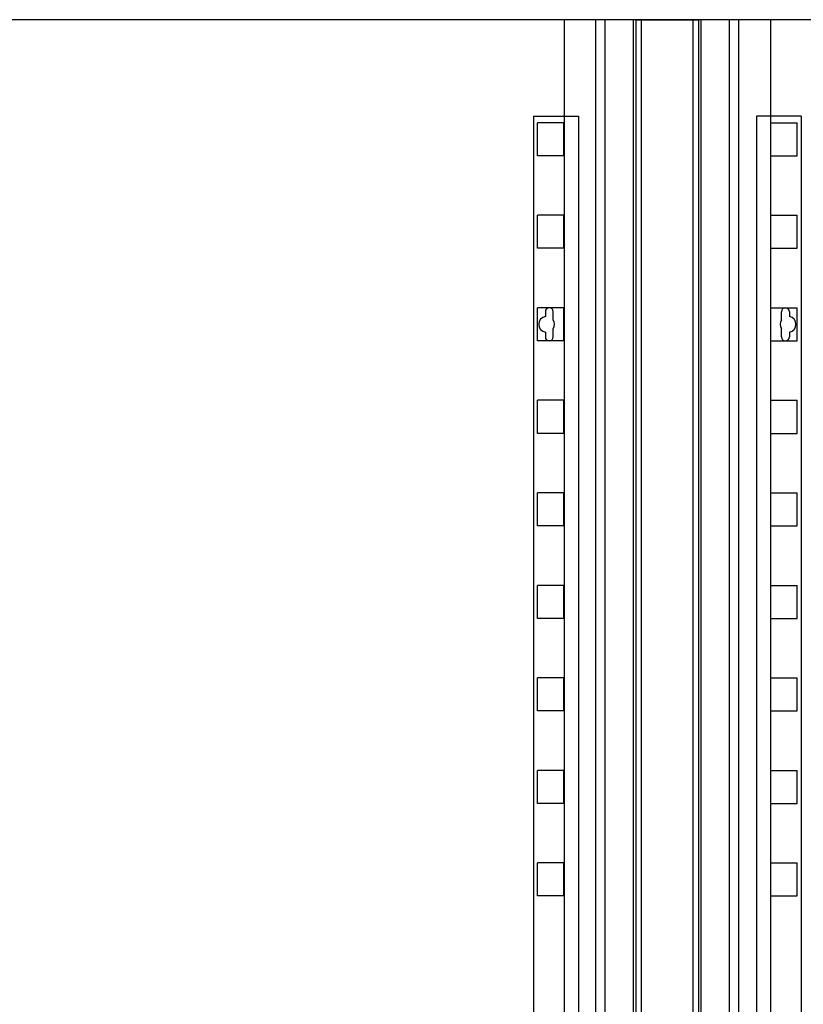
# Model space of a CAD drawing. Units: millimetres. Extents: x 16272 to 49888, y 384 to 10785.
# Drawn here: x 19332 to 19925, y 7756 to 8501 of the extents above; entities that cross this region are included whole.
import ezdxf

# ---------------------------------------------------------------- set-up
doc = ezdxf.new("R2010")
doc.units = ezdxf.units.MM

msp = doc.modelspace()

# ---------------------------------------------------------------- linework, layer by layer
for p, q in [((20462.75, 8501.03), (18485.85, 8501.03)), ((19743.75, 8501.03), (19743.75, 7093.03)), ((19767.75, 7093.03), (19767.75, 8501.03)), ((19774.75, 7093.03), (19774.75, 8501.03)), ((19796.25, 7093.03), (19796.25, 8501.03)), ((19802.25, 7093.03), (19802.25, 8501.03)), ((19841.25, 7093.03), (19841.25, 8501.03)), ((19847.25, 7093.03), (19847.25, 8501.03)), ((19868.75, 7093.03), (19868.75, 8501.03)), ((19875.75, 7093.03), (19875.75, 8501.03)), ((19899.75, 8501.03), (19899.75, 7093.03))]:
    msp.add_line(p, q)
at = {"color": 3}
for p, q in [((19798.25, 7093.03, 0), (19798.25, 8501.03, 0)), ((19798.25, 8501.03, 0), (19845.25, 8501.03, 0)), ((19845.25, 8501.03, 0), (19845.25, 7093.03, 0))]:
    msp.add_line(p, q, dxfattribs=at)
at = {"color": 4}
for p, q in [((19720.45, 8428.03), (19720.45, 7143.03)), ((19720.45, 8428.03), (19754.45, 8428.03)), ((19754.45, 8428.03), (19754.45, 7143.03)), ((19889.05, 8428.03), (19889.05, 7143.03)), ((19923.05, 8428.03), (19889.05, 8428.03)), ((19923.05, 8428.03), (19923.05, 7143.03)), ((19743.45, 8423.03), (19723.45, 8423.03)), ((19723.45, 8398.03), (19723.45, 8423.03)), ((19743.45, 8398.03), (19743.45, 8423.03)), ((19900.05, 8423.03), (19920.05, 8423.03)), ((19900.05, 8398.03), (19900.05, 8423.03)), ((19920.05, 8398.03), (19920.05, 8423.03)), ((19743.45, 8398.03), (19723.45, 8398.03)), ((19900.05, 8398.03), (19920.05, 8398.03)), ((19723.45, 8328.03), (19723.45, 8353.03)), ((19743.45, 8353.03), (19723.45, 8353.03)), ((19743.45, 8328.03), (19743.45, 8353.03)), ((19900.05, 8328.03), (19900.05, 8353.03)), ((19900.05, 8353.03), (19920.05, 8353.03)), ((19920.05, 8328.03), (19920.05, 8353.03)), ((19743.45, 8328.03), (19723.45, 8328.03)), ((19900.05, 8328.03), (19920.05, 8328.03)), ((19723.45, 8258.03), (19723.45, 8283.03)), ((19743.45, 8283.03), (19723.45, 8283.03)), ((19729.45, 8280.03), (19729.45, 8276.44)), ((19735.45, 8273.84), (19735.45, 8280.03)), ((19743.45, 8258.03), (19743.45, 8283.03)), ((19900.05, 8258.03), (19900.05, 8283.03)), ((19900.05, 8283.03), (19920.05, 8283.03)), ((19908.05, 8273.84), (19908.05, 8280.03)), ((19914.05, 8280.03), (19914.05, 8276.44)), ((19920.05, 8258.03), (19920.05, 8283.03)), ((19729.45, 8264.61), (19729.45, 8261.03)), ((19735.45, 8261.03), (19735.45, 8267.21)), ((19908.05, 8261.03), (19908.05, 8267.21)), ((19914.05, 8264.61), (19914.05, 8261.03)), ((19743.45, 8258.03), (19723.45, 8258.03)), ((19900.05, 8258.03), (19920.05, 8258.03)), ((19743.45, 8213.03), (19723.45, 8213.03)), ((19723.45, 8188.03), (19723.45, 8213.03)), ((19743.45, 8188.03), (19743.45, 8213.03)), ((19900.05, 8213.03), (19920.05, 8213.03)), ((19900.05, 8188.03), (19900.05, 8213.03)), ((19920.05, 8188.03), (19920.05, 8213.03)), ((19743.45, 8188.03), (19723.45, 8188.03)), ((19900.05, 8188.03), (19920.05, 8188.03)), ((19723.45, 8118.03), (19723.45, 8143.03)), ((19743.45, 8143.03), (19723.45, 8143.03)), ((19743.45, 8118.03), (19743.45, 8143.03)), ((19900.05, 8118.03), (19900.05, 8143.03)), ((19900.05, 8143.03), (19920.05, 8143.03)), ((19920.05, 8118.03), (19920.05, 8143.03)), ((19743.45, 8118.03), (19723.45, 8118.03)), ((19900.05, 8118.03), (19920.05, 8118.03)), ((19723.45, 8048.03), (19723.45, 8073.03)), ((19743.45, 8073.03), (19723.45, 8073.03)), ((19743.45, 8048.03), (19743.45, 8073.03)), ((19900.05, 8048.03), (19900.05, 8073.03)), ((19900.05, 8073.03), (19920.05, 8073.03)), ((19920.05, 8048.03), (19920.05, 8073.03)), ((19743.45, 8048.03), (19723.45, 8048.03)), ((19900.05, 8048.03), (19920.05, 8048.03)), ((19743.45, 8003.03), (19723.45, 8003.03)), ((19723.45, 7978.03), (19723.45, 8003.03)), ((19743.45, 7978.03), (19743.45, 8003.03)), ((19900.05, 8003.03), (19920.05, 8003.03)), ((19900.05, 7978.03), (19900.05, 8003.03)), ((19920.05, 7978.03), (19920.05, 8003.03)), ((19743.45, 7978.03), (19723.45, 7978.03)), ((19900.05, 7978.03), (19920.05, 7978.03)), ((19723.45, 7908.03), (19723.45, 7933.03)), ((19743.45, 7933.03), (19723.45, 7933.03)), ((19743.45, 7908.03), (19743.45, 7933.03)), ((19900.05, 7908.03), (19900.05, 7933.03)), ((19900.05, 7933.03), (19920.05, 7933.03)), ((19920.05, 7908.03), (19920.05, 7933.03)), ((19743.45, 7908.03), (19723.45, 7908.03)), ((19900.05, 7908.03), (19920.05, 7908.03)), ((19723.45, 7838.03), (19723.45, 7863.03)), ((19743.45, 7863.03), (19723.45, 7863.03)), ((19743.45, 7838.03), (19743.45, 7863.03)), ((19900.05, 7838.03), (19900.05, 7863.03)), ((19900.05, 7863.03), (19920.05, 7863.03)), ((19920.05, 7838.03), (19920.05, 7863.03)), ((19743.45, 7838.03), (19723.45, 7838.03)), ((19900.05, 7838.03), (19920.05, 7838.03))]:
    msp.add_line(p, q, dxfattribs=at)
for centre, radius, start, end in [((19732.45, 8280.03), 3, 0, 180), ((19911.05, 8280.03), 3, 0, 180), ((19730.45, 8270.53), 6, 99.59407, 260.40593), ((19730.45, 8270.53), 6, 326.44269, 33.55731), ((19913.05, 8270.53), 6, 146.44269, 213.55731), ((19913.05, 8270.53), 6, 279.59407, 80.40593), ((19732.45, 8261.03), 3, 180, 0), ((19911.05, 8261.03), 3, 180, 0)]:
    msp.add_arc(centre, radius, start, end, dxfattribs=at)

doc.saveas('drawing.dxf')
